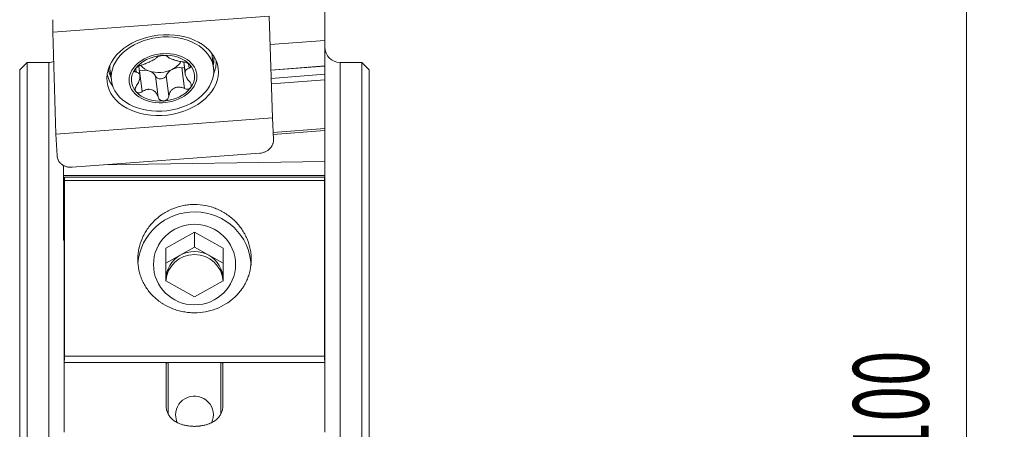
# Model space of a CAD drawing. Units: millimetres. Extents: x -37 to 52, y -88 to 59.
# Drawn here: x 0 to 52, y 4 to 26 of the extents above; entities that cross this region are included whole.
import ezdxf

# ---------------------------------------------------------------- set-up
doc = ezdxf.new("R2010")
doc.units = ezdxf.units.MM
doc.layers.add('1', color=4, linetype='CONTINUOUS')
doc.layers.add('2', color=7, linetype='CONTINUOUS')
doc.styles.add('iso_b_vert', font='simplex.shx')
doc.dimstyles.get("Standard").update_dxf_attribs({"dimtxt": 0.18, "dimasz": 0.18, "dimexe": 0.18, "dimexo": 0.0625, "dimgap": 0.09, "dimtad": 1, "dimzin": 0, "dimdsep": 52, "dimtxsty": 'Standard', "dimcen": 0.09, "dimadec": 0, "dimazin": 0, "dimtfac": 1, "dimtdec": 4, "dimtofl": 0, "dimtmove": 0, "dimatfit": 3, "dimfxl": 1, "dimtolj": 1, "dimtzin": 0, "dimarcsym": 0})

# ---------------------------------------------------------------- blocks, each defined once
blk = doc.blocks.new('DimnDraft3D2')
at = {"layer": '2', "lineweight": 13}
for p, q in [((18.3375, 50), (52.1, 50)), ((50.1, 50), (50.1, -50)), ((18.3375, -50), (52.1, -50))]:
    blk.add_line(p, q, dxfattribs=at)
for points in [[(50.1, 50), (50.560784, 46.500002), (49.639216, 46.499998), (50.1, 50)], [(50.1, -50), (49.639216, -46.500002), (50.560784, -46.499998), (50.1, -50)]]:
    blk.add_solid(points, dxfattribs=at)
at = {"layer": '2', "lineweight": 13, "char_height": 4, "attachment_point": 7, "rotation": 90, "line_spacing_factor": 1.084337, "style": 'iso_b_vert'}
for s, insert in [('\\W0.6217;100', (48.1, 2.615789)), ('%%c', (48.1, -5.352961))]:
    blk.add_mtext(s, dxfattribs=dict(at, insert=insert))

msp = doc.modelspace()

# ---------------------------------------------------------------- linework, layer by layer
at = {"layer": '1', "lineweight": 18}
for p, q in [((16.15, 24.662), (16.15, 28.302)), ((1.75, 25.092), (13.206, 25.951)), ((1.75, 25.092), (1.75, 25.758)), ((13.206, 25.951), (13.375, 20.563)), ((1.919, 19.704), (1.75, 25.092)), ((13.254, 24.445), (16.15, 24.662)), ((16.15, 23.31), (16.15, 24.662)), ((0.4, 23.5), (0, 23.1)), ((1.55, 23.5), (0.4, 23.5)), ((0.4, 23.5), (0.4, -23.5)), ((8.761, 22.881), (8.683, 23.522)), ((8.694, 23.52), (8.757, 23)), ((10.261, 23.211), (10.187, 23.822)), ((18.1, 23.5), (16.95, 23.5)), ((18.5, 23.1), (18.1, 23.5)), ((18.1, 23.5), (18.1, -23.5)), ((0, 23.1), (0, -23.1)), ((4.777, 23.163), (4.851, 22.553)), ((6.359, 22.82), (6.3, 23.302)), ((13.296, 23.096), (16.15, 23.31)), ((13.296, 23.087), (16.15, 23.301)), ((16.15, 23.301), (16.15, 23.31)), ((16.15, 22.869), (16.15, 23.301)), ((18.5, 23.1), (18.5, -23.1)), ((16.15, 22.585), (16.15, 22.869)), ((16.15, 20.003), (16.15, 22.585)), ((1.919, 19.704), (13.375, 20.563)), ((13.375, 20.563), (13.432, 19.435)), ((13.414, 19.798), (16.15, 20.003)), ((13.419, 19.69), (16.15, 19.895)), ((16.15, 19.895), (16.15, 20.003)), ((16.15, 18.265), (16.15, 19.895)), ((1.976, 18.575), (1.919, 19.704)), ((12.701, 18.698), (2.774, 17.953)), ((4.495, 18.082), (16.15, 18.265)), ((16.15, 18.265), (16.15, 17.515)), ((2.325, 18.048), (2.325, 17.515)), ((2.325, 17.515), (16.15, 17.515)), ((2.325, 17.515), (2.325, 14.089)), ((2.375, 17.424), (16.125, 17.424)), ((2.375, 17.246), (2.375, 17.424)), ((2.375, 17.246), (16.125, 17.246)), ((2.375, 17.246), (2.375, 7.954)), ((16.125, 17.246), (16.125, 17.424)), ((16.125, 17.246), (16.125, 7.954)), ((16.15, 17.515), (16.15, 14.089)), ((2.325, 14.089), (2.375, 14.089)), ((2.35, 7.89), (2.35, 14.089)), ((9.25, 14.523), (7.738, 13.666)), ((10.762, 13.666), (9.25, 14.523)), ((9.25, 14.523), (9.25, 13.731)), ((16.125, 14.089), (16.15, 14.089)), ((16.15, 14.089), (16.15, 7.89)), ((7.738, 13.666), (7.738, 11.952)), ((9.25, 13.731), (8.494, 13.303)), ((10.006, 13.303), (9.25, 13.731)), ((10.762, 11.952), (10.762, 13.666)), ((8.494, 13.303), (7.738, 12.874)), ((10.762, 12.874), (10.006, 13.303)), ((7.738, 11.952), (9.25, 11.095)), ((9.25, 11.095), (10.762, 11.952)), ((2.35, 7.89), (2.375, 7.89)), ((2.35, 7.635), (2.35, 7.89)), ((16.125, 7.954), (2.375, 7.954)), ((2.375, 7.746), (2.375, 7.954)), ((16.125, 7.746), (16.125, 7.954)), ((16.125, 7.89), (16.15, 7.89)), ((16.15, 7.89), (16.15, 7.635)), ((2.35, 3.938), (2.35, 7.635)), ((2.35, 7.635), (7.85, 7.635)), ((7.75, 5.32), (7.75, 7.55)), ((7.85, 7.635), (10.65, 7.635)), ((10.65, 7.635), (16.15, 7.635)), ((10.75, 7.55), (10.75, 5.32)), ((16.15, 7.635), (16.15, 3.938))]:
    msp.add_line(p, q, dxfattribs=at)
at = {"layer": '1', "lineweight": 13}
for p, q in [((1.55, -23.5), (1.55, 23.5)), ((16.95, 23.5), (16.95, -23.5)), ((6.165, 22.985), (6.143, 23.166)), ((6.478, 21.952), (6.344, 23.052)), ((8.713, 22.12), (8.579, 23.22)), ((8.959, 23.195), (8.93, 23.439)), ((7.326, 21.668), (7.192, 22.768)), ((7.887, 21.71), (7.753, 22.81)), ((13.31, 22.656), (16.15, 22.869)), ((13.318, 22.373), (16.15, 22.585)), ((7.85, 7.635), (7.85, 4.934)), ((10.65, 4.931), (10.65, 7.635))]:
    msp.add_line(p, q, dxfattribs=at)
at = {"layer": '1', "lineweight": 18, "extrusion": (0, 0, -1)}
for centre, start, end in [((-16.95, 24.3), 270, 0), ((-1.55, 24.3), 251.8819, 270)]:
    msp.add_arc(centre, 0.8, start, end, dxfattribs=at)
at = {"layer": '1', "lineweight": 18}
for centre, major_axis, ratio in [((7.563, 22.827), (-2.941, -0.358), 0.717447), ((7.556, 22.882), (-2.705, -0.329), 0.717447), ((7.583, 22.663), (-1.787, -0.218), 0.717447), ((9.25, 12.809), (-2.172, 0), 0.981627)]:
    msp.add_ellipse(centre, major_axis=major_axis, ratio=ratio, dxfattribs=at)
for centre, major_axis, ratio, start_param, end_param in [((7.482, 23.493), (-2.705, -0.329), 0.717447, -3.07711, -3.046872), ((7.583, 22.663), (-1.664, -0.203), 0.717447, -1.635279, -0.590872), ((7.583, 22.663), (-1.664, -0.203), 0.717447, -2.679686, -1.635279), ((7.44, 23.838), (1.198, 0.146), 0.717447, -1.113076, -0.513157), ((7.482, 23.493), (-2.705, -0.329), 0.717447, 3.141575, -3.07711), ((7.498, 23.36), (-2.888, -0.352), 0.717447, 2.750926, 3.085604), ((7.482, 23.493), (-2.705, -0.329), 0.717447, -0.09456, 0), ((7.583, 22.663), (-1.664, -0.203), 0.717447, -0.590872, 0.461906), ((6.263, 23.249), (-0.29, -0.035), 0.717447, 1.72083, 1.768101), ((6.536, 22.589), (-0.681, -0.083), 0.717447, -2.157483, -1.373492), ((7.44, 23.838), (1.198, 0.146), 0.717447, -2.686506, -2.157483), ((7.44, 23.838), (1.198, 0.146), 0.717447, -2.157483, -1.113076), ((6.536, 22.589), (-0.681, -0.083), 0.717447, -2.941473, -2.157483), ((8.417, 22.73), (-0.681, -0.083), 0.717447, -1.113076, -0.329085), ((8.417, 22.73), (-0.681, -0.083), 0.717447, -1.897066, -1.113076), ((8.648, 23.428), (-0.29, -0.035), 0.717447, 1.244526, 1.728993), ((7.56, 22.85), (1.198, 0.146), 0.717447, -0.133516, 0.00455), ((7.583, 22.663), (-1.664, -0.203), 0.717447, 2.55072, -2.679686), ((7.498, 23.36), (-2.888, -0.352), 0.717447, 0.056028, 0.390608), ((7.56, 22.85), (1.198, 0.146), 0.717447, 3.008077, -3.137043), ((7.471, 22.844), (-0.29, -0.035), 0.717447, 0.200119, 2.812508), ((7.583, 22.663), (-1.664, -0.203), 0.717447, 0.461906, 1.506313), ((7.583, 22.663), (-1.664, -0.203), 0.717447, 1.506313, 2.55072), ((9.25, 12.651), (3, 0), 0.981627, 0.041331, 3.069041), ((9.25, 12.017), (-1.512, 0), 0.981627, -2.094395, -1.047198), ((9.25, 12.017), (-1.512, 0), 0.981627, -1.047198, 0), ((9.25, 11.855), (-1.512, 0), 0.981627, -1.570796, -0.054585), ((9.25, 11.855), (-1.512, 0), 0.981627, -3.087007, -1.570796), ((9.25, 12.017), (-1.512, 0), 0.981627, 3.141593, -2.094395), ((9.25, 12.017), (-1.512, 0), 0.981627, 0, 0.054667), ((9.25, 12.017), (-1.512, 0), 0.981627, 3.086926, 3.141593), ((9.25, 4.858), (-1, 0), 0.991932, 2.703341, 0), ((9.25, 4.858), (-1, 0), 0.991932, 0, 0.42765)]:
    msp.add_ellipse(centre, major_axis=major_axis, ratio=ratio, start_param=start_param, end_param=end_param, dxfattribs=at)
at = {"layer": '1', "lineweight": 13}
for start_param, end_param in [(-0.243884, -0.000411), (-3.141218, -3.07711), (-3.07711, -2.897548)]:
    msp.add_ellipse((7.481, 23.501), major_axis=(2.788, 0.339), ratio=0.717447, start_param=start_param, end_param=end_param, dxfattribs=at)
at = {"layer": '1', "lineweight": 18}
for points, knots in [([(7.26, 23.767), (7.248, 23.752), (7.232, 23.736), (7.193, 23.704), (7.17, 23.688), (7.129, 23.662), (7.114, 23.652), (7.083, 23.634), (7.067, 23.625), (7.015, 23.596), (6.976, 23.576), (6.916, 23.547), (6.896, 23.537), (6.854, 23.517), (6.832, 23.507), (6.767, 23.477), (6.724, 23.459), (6.66, 23.432), (6.638, 23.424), (6.596, 23.408), (6.575, 23.401), (6.513, 23.379), (6.473, 23.367), (6.434, 23.357)], [0, 0, 0, 0, 0.125, 0.125, 0.25, 0.25, 0.3125, 0.3125, 0.375, 0.375, 0.5, 0.5, 0.5625, 0.5625, 0.625, 0.625, 0.75, 0.75, 0.8125, 0.8125, 0.875, 0.875, 1, 1, 1, 1]), ([(7.26, 23.767), (7.268, 23.777), (7.281, 23.788), (7.315, 23.809), (7.337, 23.82), (7.375, 23.834), (7.388, 23.838), (7.417, 23.847), (7.432, 23.85), (7.463, 23.857), (7.479, 23.86), (7.512, 23.864), (7.528, 23.866), (7.545, 23.867)], [0, 0, 0, 0, 0.25, 0.25, 0.5, 0.5, 0.625, 0.625, 0.75, 0.75, 0.875, 0.875, 1, 1, 1, 1]), ([(7.545, 23.867), (7.562, 23.869), (7.578, 23.869), (7.611, 23.87), (7.627, 23.869), (7.658, 23.867), (7.672, 23.866), (7.7, 23.862), (7.714, 23.859), (7.738, 23.854), (7.749, 23.85), (7.769, 23.843), (7.779, 23.839), (7.803, 23.827), (7.814, 23.818), (7.821, 23.809)], [0, 0, 0, 0, 0.125, 0.125, 0.25, 0.25, 0.375, 0.375, 0.5, 0.5, 0.625, 0.625, 0.75, 0.75, 1, 1, 1, 1]), ([(8.669, 23.524), (8.627, 23.529), (8.583, 23.535), (8.494, 23.55), (8.449, 23.56), (8.38, 23.576), (8.357, 23.582), (8.311, 23.594), (8.288, 23.6), (8.221, 23.619), (8.176, 23.633), (8.115, 23.654), (8.095, 23.661), (8.057, 23.675), (8.038, 23.682), (7.986, 23.702), (7.956, 23.716), (7.917, 23.736), (7.904, 23.743), (7.882, 23.756), (7.872, 23.763), (7.845, 23.782), (7.831, 23.796), (7.821, 23.809)], [0, 0, 0, 0, 0.125, 0.125, 0.25, 0.25, 0.3125, 0.3125, 0.375, 0.375, 0.5, 0.5, 0.5625, 0.5625, 0.625, 0.625, 0.75, 0.75, 0.8125, 0.8125, 0.875, 0.875, 1, 1, 1, 1]), ([(8.669, 23.524), (8.699, 23.521), (8.729, 23.516), (8.793, 23.5), (8.825, 23.49), (8.871, 23.471), (8.886, 23.464), (8.915, 23.449), (8.929, 23.44), (8.955, 23.423), (8.967, 23.414), (8.989, 23.396), (8.999, 23.386), (9.008, 23.376)], [0, 0, 0, 0, 0.25, 0.25, 0.5, 0.5, 0.625, 0.625, 0.75, 0.75, 0.875, 0.875, 1, 1, 1, 1]), ([(6.165, 22.985), (6.145, 22.988), (6.128, 22.994), (6.1, 23.013), (6.09, 23.025), (6.083, 23.049), (6.082, 23.057), (6.082, 23.075), (6.084, 23.085), (6.089, 23.105), (6.094, 23.116), (6.105, 23.137), (6.112, 23.149), (6.12, 23.16)], [0, 0, 0, 0, 0.25, 0.25, 0.5, 0.5, 0.625, 0.625, 0.75, 0.75, 0.875, 0.875, 1, 1, 1, 1]), ([(6.12, 23.16), (6.128, 23.171), (6.137, 23.182), (6.157, 23.204), (6.169, 23.214), (6.193, 23.235), (6.206, 23.245), (6.233, 23.265), (6.247, 23.274), (6.275, 23.291), (6.29, 23.299), (6.319, 23.314), (6.334, 23.321), (6.378, 23.34), (6.407, 23.35), (6.434, 23.357)], [0, 0, 0, 0, 0.125, 0.125, 0.25, 0.25, 0.375, 0.375, 0.5, 0.5, 0.625, 0.625, 0.75, 0.75, 1, 1, 1, 1]), ([(6.165, 22.985), (6.19, 22.982), (6.213, 22.976), (6.255, 22.96), (6.274, 22.95), (6.299, 22.93), (6.307, 22.922), (6.321, 22.906), (6.328, 22.897), (6.345, 22.868), (6.354, 22.846), (6.359, 22.82)], [0, 0, 0, 0, 0.25, 0.25, 0.5, 0.5, 0.625, 0.625, 0.75, 0.75, 1, 1, 1, 1]), ([(8.757, 23), (8.762, 23.027), (8.77, 23.051), (8.793, 23.092), (8.808, 23.111), (8.843, 23.143), (8.863, 23.156), (8.908, 23.178), (8.933, 23.188), (8.959, 23.195)], [0, 0, 0, 0, 0.25, 0.25, 0.5, 0.5, 0.75, 0.75, 1, 1, 1, 1]), ([(9.008, 23.376), (9.017, 23.366), (9.024, 23.357), (9.036, 23.337), (9.041, 23.327), (9.047, 23.307), (9.049, 23.298), (9.049, 23.28), (9.048, 23.271), (9.043, 23.255), (9.039, 23.247), (9.029, 23.233), (9.023, 23.227), (9, 23.209), (8.982, 23.201), (8.959, 23.195)], [0, 0, 0, 0, 0.125, 0.125, 0.25, 0.25, 0.375, 0.375, 0.5, 0.5, 0.625, 0.625, 0.75, 0.75, 1, 1, 1, 1]), ([(6.363, 22.701), (6.359, 22.668), (6.352, 22.634), (6.332, 22.564), (6.32, 22.528), (6.289, 22.456), (6.272, 22.421), (6.233, 22.352), (6.211, 22.317), (6.187, 22.284)], [0, 0, 0, 0, 0.25, 0.25, 0.5, 0.5, 0.75, 0.75, 1, 1, 1, 1]), ([(8.981, 22.494), (8.954, 22.523), (8.927, 22.554), (8.88, 22.617), (8.858, 22.65), (8.829, 22.7), (8.82, 22.716), (8.804, 22.75), (8.797, 22.767), (8.777, 22.816), (8.767, 22.849), (8.761, 22.881)], [0, 0, 0, 0, 0.25, 0.25, 0.5, 0.5, 0.625, 0.625, 0.75, 0.75, 1, 1, 1, 1]), ([(8.981, 22.494), (9.005, 22.469), (9.024, 22.443), (9.056, 22.387), (9.068, 22.358), (9.078, 22.314), (9.08, 22.299), (9.081, 22.27), (9.08, 22.256), (9.075, 22.228), (9.071, 22.215), (9.061, 22.189), (9.054, 22.177), (9.046, 22.166)], [0, 0, 0, 0, 0.25, 0.25, 0.5, 0.5, 0.625, 0.625, 0.75, 0.75, 0.875, 0.875, 1, 1, 1, 1]), ([(6.158, 21.949), (6.149, 21.959), (6.141, 21.97), (6.129, 21.994), (6.124, 22.007), (6.117, 22.033), (6.115, 22.047), (6.113, 22.076), (6.113, 22.091), (6.117, 22.122), (6.12, 22.137), (6.128, 22.167), (6.133, 22.182), (6.152, 22.228), (6.168, 22.256), (6.187, 22.284)], [0, 0, 0, 0, 0.125, 0.125, 0.25, 0.25, 0.375, 0.375, 0.5, 0.5, 0.625, 0.625, 0.75, 0.75, 1, 1, 1, 1]), ([(6.478, 21.952), (6.451, 21.934), (6.423, 21.919), (6.363, 21.898), (6.334, 21.892), (6.29, 21.891), (6.276, 21.892), (6.248, 21.897), (6.235, 21.9), (6.21, 21.91), (6.198, 21.916), (6.176, 21.931), (6.166, 21.94), (6.158, 21.949)], [0, 0, 0, 0, 0.25, 0.25, 0.5, 0.5, 0.625, 0.625, 0.75, 0.75, 0.875, 0.875, 1, 1, 1, 1]), ([(6.478, 21.952), (6.517, 21.978), (6.557, 22.001), (6.64, 22.039), (6.682, 22.053), (6.747, 22.068), (6.769, 22.072), (6.812, 22.077), (6.834, 22.077), (6.9, 22.076), (6.944, 22.068), (7.005, 22.047), (7.025, 22.039), (7.064, 22.019), (7.083, 22.007), (7.137, 21.969), (7.17, 21.938), (7.213, 21.887), (7.226, 21.869), (7.252, 21.832), (7.263, 21.812), (7.295, 21.753), (7.312, 21.711), (7.326, 21.668)], [0, 0, 0, 0, 0.125, 0.125, 0.25, 0.25, 0.3125, 0.3125, 0.375, 0.375, 0.5, 0.5, 0.5625, 0.5625, 0.625, 0.625, 0.75, 0.75, 0.8125, 0.8125, 0.875, 0.875, 1, 1, 1, 1]), ([(7.887, 21.71), (7.896, 21.755), (7.908, 21.8), (7.94, 21.885), (7.961, 21.925), (7.998, 21.983), (8.011, 22.001), (8.04, 22.036), (8.056, 22.052), (8.106, 22.098), (8.144, 22.125), (8.204, 22.154), (8.224, 22.163), (8.267, 22.177), (8.289, 22.182), (8.356, 22.194), (8.401, 22.196), (8.469, 22.191), (8.492, 22.188), (8.538, 22.18), (8.56, 22.174), (8.627, 22.156), (8.67, 22.139), (8.713, 22.12)], [0, 0, 0, 0, 0.125, 0.125, 0.25, 0.25, 0.3125, 0.3125, 0.375, 0.375, 0.5, 0.5, 0.5625, 0.5625, 0.625, 0.625, 0.75, 0.75, 0.8125, 0.8125, 0.875, 0.875, 1, 1, 1, 1]), ([(9.046, 22.166), (9.038, 22.155), (9.029, 22.145), (9.008, 22.127), (8.996, 22.119), (8.971, 22.105), (8.957, 22.1), (8.929, 22.091), (8.914, 22.088), (8.884, 22.084), (8.869, 22.084), (8.838, 22.085), (8.822, 22.087), (8.774, 22.095), (8.743, 22.105), (8.713, 22.12)], [0, 0, 0, 0, 0.125, 0.125, 0.25, 0.25, 0.375, 0.375, 0.5, 0.5, 0.625, 0.625, 0.75, 0.75, 1, 1, 1, 1]), ([(7.621, 21.458), (7.604, 21.457), (7.587, 21.457), (7.554, 21.461), (7.538, 21.464), (7.506, 21.473), (7.491, 21.479), (7.462, 21.494), (7.448, 21.503), (7.422, 21.522), (7.41, 21.532), (7.387, 21.556), (7.377, 21.568), (7.349, 21.608), (7.336, 21.637), (7.326, 21.668)], [0, 0, 0, 0, 0.125, 0.125, 0.25, 0.25, 0.375, 0.375, 0.5, 0.5, 0.625, 0.625, 0.75, 0.75, 1, 1, 1, 1]), ([(7.887, 21.71), (7.882, 21.678), (7.871, 21.647), (7.841, 21.589), (7.822, 21.563), (7.787, 21.528), (7.774, 21.517), (7.747, 21.499), (7.732, 21.49), (7.702, 21.476), (7.686, 21.471), (7.654, 21.462), (7.637, 21.46), (7.621, 21.458)], [0, 0, 0, 0, 0.25, 0.25, 0.5, 0.5, 0.625, 0.625, 0.75, 0.75, 0.875, 0.875, 1, 1, 1, 1]), ([(12.701, 18.698), (12.752, 18.702), (12.801, 18.71), (12.875, 18.728), (12.899, 18.735), (12.947, 18.752), (12.97, 18.761), (13.039, 18.792), (13.082, 18.816), (13.143, 18.858), (13.162, 18.873), (13.2, 18.905), (13.217, 18.921), (13.268, 18.972), (13.298, 19.009), (13.35, 19.088), (13.371, 19.129), (13.396, 19.192), (13.403, 19.213), (13.415, 19.257), (13.42, 19.279), (13.431, 19.346), (13.434, 19.39), (13.432, 19.435)], [0, 0, 0, 0, 0.125, 0.125, 0.1875, 0.1875, 0.25, 0.25, 0.375, 0.375, 0.4375, 0.4375, 0.5, 0.5, 0.625, 0.625, 0.75, 0.75, 0.8125, 0.8125, 0.875, 0.875, 1, 1, 1, 1]), ([(1.976, 18.575), (1.978, 18.531), (1.985, 18.487), (2.002, 18.423), (2.009, 18.402), (2.026, 18.361), (2.035, 18.34), (2.066, 18.281), (2.091, 18.244), (2.135, 18.191), (2.151, 18.174), (2.185, 18.142), (2.202, 18.127), (2.257, 18.084), (2.297, 18.058), (2.362, 18.025), (2.384, 18.016), (2.43, 17.998), (2.476, 17.982), (2.524, 17.971), (2.573, 17.961), (2.598, 17.958), (2.673, 17.95), (2.724, 17.95), (2.774, 17.953)], [0, 0, 0, 0, 0.125, 0.125, 0.1875, 0.1875, 0.25, 0.25, 0.375, 0.375, 0.4375, 0.4375, 0.5, 0.5, 0.625, 0.625, 0.6875, 0.6875, 0.75, 0.8125, 0.8125, 0.875, 0.875, 1, 1, 1, 1]), ([(11.382, 15.117), (11.522, 14.979), (11.646, 14.831), (11.808, 14.593), (11.858, 14.511), (11.951, 14.341), (11.993, 14.254), (12.104, 13.99), (12.16, 13.809), (12.207, 13.578), (12.215, 13.531), (12.229, 13.438), (12.235, 13.39), (12.249, 13.249), (12.253, 13.155), (12.251, 12.875), (12.231, 12.691), (12.182, 12.462), (12.171, 12.416), (12.146, 12.326), (12.133, 12.282), (12.09, 12.149), (12.023, 11.976), (11.939, 11.811), (11.87, 11.69), (11.846, 11.65), (11.795, 11.571), (11.768, 11.532), (11.631, 11.341), (11.508, 11.201), (11.301, 11.009), (11.228, 10.947), (11.114, 10.86), (11.075, 10.832), (10.996, 10.778), (10.956, 10.752), (10.752, 10.626), (10.58, 10.54), (10.353, 10.453), (10.307, 10.437), (10.214, 10.406), (10.167, 10.392), (10.025, 10.352), (9.93, 10.33), (9.641, 10.277), (9.446, 10.259), (9.148, 10.26), (9.049, 10.264), (8.853, 10.282), (8.659, 10.309), (8.469, 10.354), (8.327, 10.394), (8.28, 10.408), (8.187, 10.439), (8.141, 10.456), (7.914, 10.543), (7.742, 10.629), (7.538, 10.755), (7.498, 10.782), (7.419, 10.836), (7.38, 10.865), (7.266, 10.952), (7.194, 11.013), (6.988, 11.206), (6.864, 11.347), (6.727, 11.538), (6.701, 11.577), (6.65, 11.656), (6.626, 11.696), (6.557, 11.817), (6.474, 11.983), (6.408, 12.156), (6.365, 12.288), (6.352, 12.333), (6.327, 12.424), (6.317, 12.469), (6.268, 12.698), (6.248, 12.882), (6.247, 13.162), (6.252, 13.256), (6.266, 13.397), (6.272, 13.444), (6.286, 13.538), (6.294, 13.585), (6.342, 13.816), (6.398, 13.996), (6.51, 14.26), (6.553, 14.348), (6.645, 14.517), (6.696, 14.598), (6.859, 14.836), (6.983, 14.984), (7.264, 15.259), (7.416, 15.381), (7.66, 15.541), (7.745, 15.591), (7.875, 15.659), (7.92, 15.681), (8.01, 15.723), (8.055, 15.743), (8.283, 15.835), (8.47, 15.891), (8.712, 15.938), (8.76, 15.947), (8.858, 15.961), (8.908, 15.967), (9.056, 15.981), (9.154, 15.986), (9.449, 15.986), (9.644, 15.967), (9.887, 15.919), (9.936, 15.908), (10.032, 15.884), (10.08, 15.871), (10.221, 15.829), (10.406, 15.764), (10.583, 15.681), (10.713, 15.613), (10.756, 15.589), (10.841, 15.539), (10.883, 15.513), (11.089, 15.377), (11.242, 15.254), (11.382, 15.117)], [0, 0, 0, 0, 0.03125, 0.03125, 0.046875, 0.046875, 0.0625, 0.0625, 0.09375, 0.09375, 0.101563, 0.101563, 0.109375, 0.109375, 0.125, 0.125, 0.15625, 0.15625, 0.164063, 0.164063, 0.171875, 0.171875, 0.1875, 0.203125, 0.203125, 0.210938, 0.210938, 0.21875, 0.21875, 0.25, 0.25, 0.265625, 0.265625, 0.273438, 0.273438, 0.28125, 0.28125, 0.3125, 0.3125, 0.320313, 0.320313, 0.328125, 0.328125, 0.34375, 0.34375, 0.375, 0.375, 0.390625, 0.390625, 0.40625, 0.421875, 0.421875, 0.429688, 0.429688, 0.4375, 0.4375, 0.46875, 0.46875, 0.476563, 0.476563, 0.484375, 0.484375, 0.5, 0.5, 0.53125, 0.53125, 0.539063, 0.539063, 0.546875, 0.546875, 0.5625, 0.578125, 0.578125, 0.585938, 0.585938, 0.59375, 0.59375, 0.625, 0.625, 0.640625, 0.640625, 0.648438, 0.648438, 0.65625, 0.65625, 0.6875, 0.6875, 0.703125, 0.703125, 0.71875, 0.71875, 0.75, 0.75, 0.78125, 0.78125, 0.796875, 0.796875, 0.804688, 0.804688, 0.8125, 0.8125, 0.84375, 0.84375, 0.851562, 0.851562, 0.859375, 0.859375, 0.875, 0.875, 0.90625, 0.90625, 0.914062, 0.914062, 0.921875, 0.921875, 0.9375, 0.953125, 0.953125, 0.960937, 0.960937, 0.96875, 0.96875, 1, 1, 1, 1]), ([(7.85, 7.635), (7.834, 7.635), (7.818, 7.632), (7.792, 7.62), (7.782, 7.613), (7.766, 7.596), (7.76, 7.587), (7.752, 7.569), (7.75, 7.559), (7.75, 7.55)], [0, 0, 0, 0, 0.25, 0.25, 0.5, 0.5, 0.75, 0.75, 1, 1, 1, 1]), ([(10.75, 7.55), (10.75, 7.559), (10.748, 7.569), (10.74, 7.587), (10.734, 7.596), (10.718, 7.613), (10.708, 7.62), (10.682, 7.632), (10.666, 7.635), (10.65, 7.635)], [0, 0, 0, 0, 0.25, 0.25, 0.5, 0.5, 0.75, 0.75, 1, 1, 1, 1]), ([(10.75, 5.32), (10.75, 5.252), (10.742, 5.187), (10.714, 5.062), (10.693, 5.002), (10.64, 4.888), (10.607, 4.834), (10.529, 4.73), (10.484, 4.681), (10.406, 4.61), (10.378, 4.587), (10.318, 4.543), (10.287, 4.522), (10.22, 4.481), (10.184, 4.461), (10.107, 4.423), (10.067, 4.405), (9.979, 4.37), (9.932, 4.354), (9.855, 4.331), (9.828, 4.324), (9.771, 4.309), (9.741, 4.302), (9.678, 4.29), (9.646, 4.284), (9.594, 4.276), (9.576, 4.273), (9.539, 4.268), (9.52, 4.266), (9.461, 4.26), (9.421, 4.257), (9.357, 4.253), (9.335, 4.253), (9.292, 4.251), (9.249, 4.251), (9.205, 4.251), (9.161, 4.253), (9.14, 4.254), (9.097, 4.256), (9.077, 4.257), (9.036, 4.261), (9.016, 4.262), (8.958, 4.269), (8.921, 4.273), (8.852, 4.284), (8.819, 4.29), (8.725, 4.309), (8.669, 4.324), (8.566, 4.354), (8.519, 4.371), (8.431, 4.406), (8.39, 4.424), (8.314, 4.462), (8.279, 4.482), (8.179, 4.543), (8.121, 4.586), (8.018, 4.679), (7.972, 4.728), (7.913, 4.807), (7.895, 4.834), (7.862, 4.888), (7.847, 4.916), (7.807, 5.002), (7.786, 5.062), (7.758, 5.187), (7.75, 5.252), (7.75, 5.32)], [0, 0, 0, 0, 0.0625, 0.0625, 0.125, 0.125, 0.1875, 0.1875, 0.25, 0.25, 0.28125, 0.28125, 0.3125, 0.3125, 0.34375, 0.34375, 0.375, 0.375, 0.40625, 0.40625, 0.421875, 0.421875, 0.4375, 0.4375, 0.453125, 0.453125, 0.460937, 0.460937, 0.46875, 0.46875, 0.484375, 0.484375, 0.492187, 0.492187, 0.5, 0.507812, 0.507812, 0.515625, 0.515625, 0.523437, 0.523437, 0.53125, 0.53125, 0.546875, 0.546875, 0.5625, 0.5625, 0.59375, 0.59375, 0.625, 0.625, 0.65625, 0.65625, 0.6875, 0.6875, 0.75, 0.75, 0.8125, 0.8125, 0.84375, 0.84375, 0.875, 0.875, 0.9375, 0.9375, 1, 1, 1, 1])]:
    msp.add_open_spline(points, degree=3, knots=knots, dxfattribs=at)

# ---------------------------------------------------------------- dimensions: what is measured, and where the dimension line sits
at = {"layer": '2', "lineweight": 13}
dim = msp.add_aligned_dim(p1=(18.337, 50), p2=(18.337, -50), distance=33.763, dimstyle='Standard', override={"dimtxt": 4, "dimasz": 3.5, "dimexe": 2, "dimexo": 1.5875, "dimgap": 2, "dimtad": 1, "dimtih": 0, "dimtoh": 0, "dimdec": 2, "dimzin": 8, "dimpost": '<>', "dimtxsty": 'iso_b_vert', "dimsah": 1, "dimclrd": 2, "dimclre": 2, "dimclrt": 2, "dimtm": -0.005, "dimtdec": 2, "dimtmove": 0}, dxfattribs=at)
dim.commit()
dim.dimension.update_dxf_attribs({"geometry": 'DimnDraft3D2', "text_midpoint": (47.1, 1.616)})

doc.saveas('drawing.dxf')
